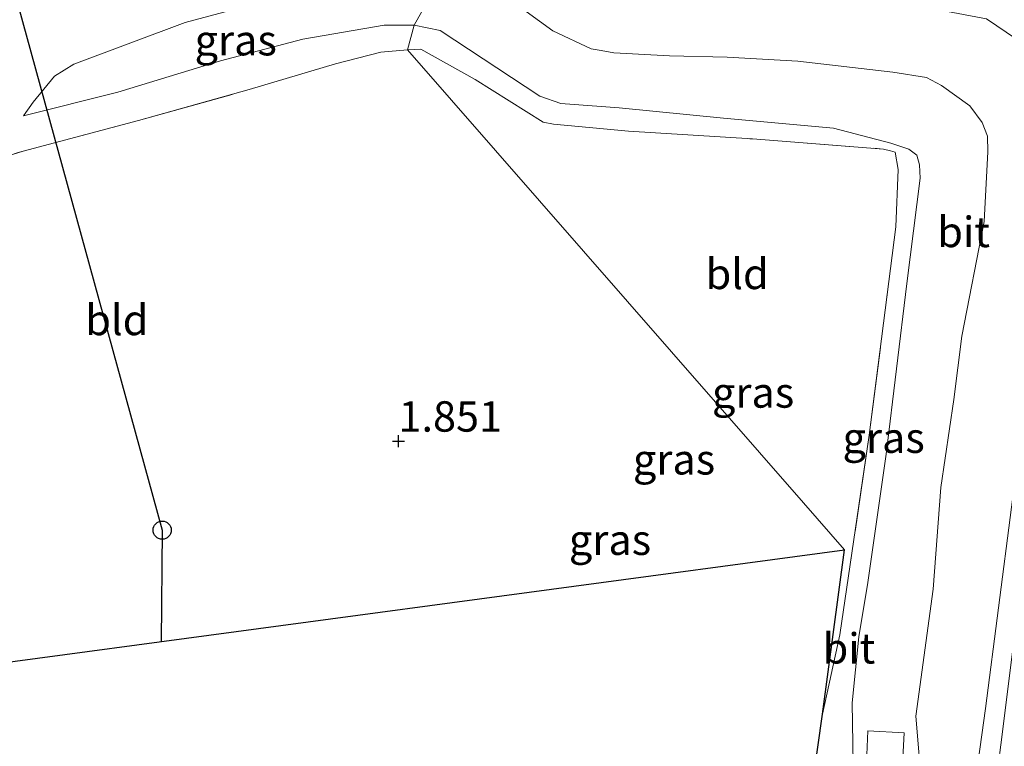
# Model space of a CAD drawing. Units: metres. Extents: x 200594 to 210000, y 493748 to 500003.
# Drawn here: x 202952 to 203033, y 494636 to 494696 of the extents above; entities that cross this region are included whole.
import ezdxf
from ezdxf.enums import TextEntityAlignment as Align

# ---------------------------------------------------------------- set-up
doc = ezdxf.new("R2010")
doc.units = ezdxf.units.M
doc.linetypes.add('IE-TERREINAFSCHEIDING', pattern=[10, 8, -2])
doc.layers.get('0').update_dxf_attribs({"lineweight": 25})
for name, color, linetype in [('B-ME-GW-HOOGTEPUNT-S-B1', 10, 'Continuous'), ('B-ME-KG-KADASTRAAL-OPNAMEDTMGRENS-L-B1', 10, 'Continuous'), ('B-ME-KL-ELEKTRICITEIT-HOOGSP-L-B1', 10, 'Continuous'), ('B-ME-KL-KABEL-HOOGSPANNINGSMAST-S-B1', 10, 'Continuous')]:
    doc.layers.add(name, color=color, linetype=linetype)
for name, color, linetype, lineweight in [('B-ME-GW-KRUINLIJN-L-B1', 93, 'Continuous', 18), ('B-ME-GW-TEENLIJN-L-B1', 93, 'Continuous', 18), ('B-ME-IE-GRASLAND-GV-B6', 93, 'Continuous', 18), ('B-ME-IE-GRONDWERKLIJN-GROND_INGERICHT-GV-B6', 253, 'Continuous', 18), ('B-ME-IE-HULPGEOMETRIE-L-B1', 53, 'Continuous', 18), ('B-ME-IE-TERREINAFSCHEIDING-RASTERHEKWERK-L-B1', 8, 'IE-TERREINAFSCHEIDING', 18), ('B-ME-VH-VERH_SOORT-BITUMEN-GV-B6', 8, 'IE-TERREINAFSCHEIDING-NATUURLIJK-HOUTWAL', 18), ('B-ME-VH-VERH_SOORT-GV-B6', 8, 'Continuous', 18)]:
    doc.layers.add(name, color=color, linetype=linetype, lineweight=lineweight)
doc.styles.add('NLCS-ISO', font='NLCS-ISO.TTF')
doc.linetypes.add('IE-TERREINAFSCHEIDING-NATUURLIJK-HOUTWAL', pattern='A,7,-1.5,[67,NLCS.SHX,S=0.75,R=45,X=0,Y=0],-1.5,7,-1.5,[70,NLCS.SHX,S=0.75,R=0,X=0,Y=0],-1.5', length=20)

# ---------------------------------------------------------------- blocks, each defined once
blk = doc.blocks.new('hoogtepunt')
for p, q in [((-0.5, 0), (0.5, 0)), ((0, 0.5), (0, -0.5))]:
    blk.add_line(p, q)
blk = doc.blocks.new('dtb')
blk.add_circle((0, 0), 0.75)

msp = doc.modelspace()

# ---------------------------------------------------------------- linework, layer by layer
at = {"layer": 'B-ME-GW-KRUINLIJN-L-B1'}
for points in [[(203028.8979, 494622.9825, 5.1642), (203029.6153, 494625.2422, 5.321), (203031.6127, 494639.6098, 5.265), (203033.7479, 494656.1725, 5.2874), (203035.87, 494672.8744, 5.2762), (203037.5606, 494685.6253, 5.265), (203037.6134, 494688.156, 5.265), (203037.5035, 494689.6752, 5.2314), (203036.9774, 494691.0504, 5.2314), (203035.384, 494693.4118, 5.2426), (203034.1629, 494694.6631, 5.2538), (203031.6952, 494696.3415, 5.2538), (203028.0434, 494697.0085, 5.321), (203020.7341, 494697.8085, 5.2426), (203011.9722, 494698.7778, 5.1866), (203003.5173, 494699.2864, 5.3322), (203001.8442, 494699.4417, 5.3322), (202999.8169, 494700.4411, 5.4186), (202998.4589, 494701.4804, 5.4314), (202997.3584, 494702.622, 5.4762), (202995.4782, 494705.2802, 5.6362), (202994.3978, 494706.4088, 5.7194), (202993.0896, 494707.1436, 5.7258), (202991.2695, 494708.2157, 5.8656)], [(202952.4614, 494688.3623, 2.2393), (202960.226, 494690.2923, 2.3804), (202968.6825, 494692.8797, 2.5728), (202975.4548, 494694.649, 2.6497), (202982.1388, 494695.8086, 2.6241), (202984.5943, 494695.8125, 2.6718)], [(202984.5943, 494695.8125, 2.6718), (202986.7502, 494695.3652, 2.676), (202994.935, 494689.9791, 2.5976), (202996.6827, 494689.372, 2.6872), (203001.48, 494689.0196, 2.676), (203010.0551, 494688.1526, 2.7208), (203019.117, 494687.3375, 2.6312), (203023.8314, 494686.1021, 2.6872), (203025.3225, 494685.6082, 2.7208), (203025.9662, 494685.128, 2.7208), (203026.1841, 494684.3296, 2.732), (203026.2428, 494683.2393, 2.732), (203025.1448, 494674.5572, 2.676), (203023.4339, 494660.5178, 2.7656), (203021.9391, 494649.9742, 2.62), (203021.1885, 494645.4974, 2.5752), (203020.6517, 494640.0771, 2.796), (203020.7803, 494631.7221, 3.7536)]]:
    msp.add_polyline3d(points, dxfattribs=at)
at = {"layer": 'B-ME-GW-TEENLIJN-L-B1'}
for points in [[(202952.4614, 494688.3623, 2.2393), (202953.258, 494689.4874, 2.2769), (202955.0198, 494691.628, 2.2958), (202956.5943, 494692.6071, 2.4035), (202965.7696, 494696.0181, 2.5591), (202976.5359, 494698.9294, 2.8036), (202982.4387, 494700.084, 2.8789), (202987.3793, 494700.786, 2.9292)], [(202992.7234, 494697.7356, 2.8508), (202996.0172, 494695.3585, 2.8732), (202999.1677, 494693.856, 2.806), (203000.0048, 494693.7262, 2.806), (203001.0456, 494693.5464, 2.8116), (203005.6212, 494693.296, 2.9124), (203010.3635, 494693.1925, 2.9516), (203016.1704, 494692.8516, 2.8796), (203023.9939, 494691.948, 2.8588), (203026.758, 494691.4941, 2.9004), (203027.9938, 494690.8505, 2.89), (203030.3189, 494689.1739, 2.838), (203031.3366, 494687.8058, 2.8484), (203031.7911, 494686.6793, 2.8588), (203031.8164, 494685.3864, 2.89), (203031.5035, 494679.6602, 2.9316), (203029.6803, 494670.2313, 2.9212), (203029.0166, 494665.0293, 2.9004), (203027.9555, 494657.7967, 2.8692), (203027.306, 494649.4156, 3.0668), (203025.8819, 494638.9889, 3.1708), (203026.4043, 494632.7763, 3.826)]]:
    msp.add_polyline3d(points, dxfattribs=at)
at = {"layer": 'B-ME-IE-GRASLAND-GV-B6'}
for points in [[(202947.2085, 494697.5498, 5.6541), (202955.1855, 494700.4742, 5.6157), (202963.279, 494703.1906, 5.5644), (202967.7722, 494704.611, 5.5772), (202971.8334, 494705.5317, 5.6028), (202976.9945, 494706.7693, 5.7183), (202983.2247, 494707.6764, 5.7311), (202991.2695, 494708.2157, 5.8656), (202987.3793, 494700.786, 2.9292), (202982.4387, 494700.084, 2.8789), (202976.5359, 494698.9294, 2.8036), (202965.7696, 494696.0181, 2.5591), (202956.5943, 494692.6071, 2.4035), (202955.0198, 494691.628, 2.2958), (202953.258, 494689.4874, 2.2769), (202952.4614, 494688.3623, 2.2393), (202960.226, 494690.2923, 2.3804), (202968.6825, 494692.8797, 2.5728), (202975.4548, 494694.649, 2.6497), (202982.1388, 494695.8086, 2.6241), (202984.5943, 494695.8125, 2.6718)], [(202991.2695, 494708.2157, 5.8656), (202993.0896, 494707.1436, 5.7258), (202994.3978, 494706.4088, 5.7194), (202995.4782, 494705.2802, 5.6362), (202997.3584, 494702.622, 5.4762), (202998.4589, 494701.4804, 5.4314), (202999.8169, 494700.4411, 5.4186), (203001.8442, 494699.4417, 5.3322), (203003.5173, 494699.2864, 5.3322), (203011.9722, 494698.7778, 5.1866), (203020.7341, 494697.8085, 5.2426), (203028.0434, 494697.0085, 5.321), (203031.6952, 494696.3415, 5.2538), (203034.1629, 494694.6631, 5.2538), (203035.384, 494693.4118, 5.2426), (203036.9774, 494691.0504, 5.2314), (203037.5035, 494689.6752, 5.2314), (203037.6134, 494688.156, 5.265), (203037.5606, 494685.6253, 5.265), (203035.87, 494672.8744, 5.2762), (203033.7479, 494656.1725, 5.2874), (203031.6127, 494639.6098, 5.265), (203029.6153, 494625.2422, 5.321)], [(202984.5943, 494695.8125, 2.6718), (202982.1388, 494695.8086, 2.6241), (202975.4548, 494694.649, 2.6497), (202968.6825, 494692.8797, 2.5728), (202960.226, 494690.2923, 2.3804), (202952.4614, 494688.3623, 2.2393), (202953.258, 494689.4874, 2.2769), (202955.0198, 494691.628, 2.2958), (202956.5943, 494692.6071, 2.4035), (202965.7696, 494696.0181, 2.5591), (202976.5359, 494698.9294, 2.8036), (202982.4387, 494700.084, 2.8789), (202987.3793, 494700.786, 2.9292), (202984.5943, 494695.8125, 2.6718)], [(203020.7803, 494631.7221, 3.7536), (203020.6517, 494640.0771, 2.796), (203021.1885, 494645.4974, 2.5752), (203021.9391, 494649.9742, 2.62), (203023.4339, 494660.5178, 2.7656), (203025.1448, 494674.5572, 2.676), (203026.2428, 494683.2393, 2.732), (203026.1841, 494684.3296, 2.732), (203025.9662, 494685.128, 2.7208), (203025.3225, 494685.6082, 2.7208), (203023.8314, 494686.1021, 2.6872), (203019.117, 494687.3375, 2.6312), (203010.0551, 494688.1526, 2.7208), (203001.48, 494689.0196, 2.676), (202996.6827, 494689.372, 2.6872), (202994.935, 494689.9791, 2.5976), (202986.7502, 494695.3652, 2.676), (202984.5943, 494695.8125, 2.6718), (202987.3793, 494700.786, 2.9292)], [(203026.4043, 494632.7763, 3.826), (203025.8819, 494638.9889, 3.1708), (203027.306, 494649.4156, 3.0668), (203027.9555, 494657.7967, 2.8692), (203029.0166, 494665.0293, 2.9004), (203029.6803, 494670.2313, 2.9212), (203031.5035, 494679.6602, 2.9316), (203031.8164, 494685.3864, 2.89), (203031.7911, 494686.6793, 2.8588), (203031.3366, 494687.8058, 2.8484), (203030.3189, 494689.1739, 2.838), (203027.9938, 494690.8505, 2.89), (203026.758, 494691.4941, 2.9004), (203023.9939, 494691.948, 2.8588), (203016.1704, 494692.8516, 2.8796), (203010.3635, 494693.1925, 2.9516), (203005.6212, 494693.296, 2.9124), (203001.0456, 494693.5464, 2.8116), (203000.0048, 494693.7262, 2.806), (202999.1677, 494693.856, 2.806), (202996.0172, 494695.3585, 2.8732), (202992.7234, 494697.7356, 2.8508)], [(202992.7234, 494697.7356, 2.8508), (202996.0172, 494695.3585, 2.8732), (202999.1677, 494693.856, 2.806), (203000.0048, 494693.7262, 2.806), (203001.0456, 494693.5464, 2.8116), (203005.6212, 494693.296, 2.9124), (203010.3635, 494693.1925, 2.9516), (203016.1704, 494692.8516, 2.8796), (203023.9939, 494691.948, 2.8588), (203026.758, 494691.4941, 2.9004), (203027.9938, 494690.8505, 2.89), (203030.3189, 494689.1739, 2.838), (203031.3366, 494687.8058, 2.8484), (203031.7911, 494686.6793, 2.8588), (203031.8164, 494685.3864, 2.89), (203031.5035, 494679.6602, 2.9316), (203029.6803, 494670.2313, 2.9212), (203029.0166, 494665.0293, 2.9004), (203027.9555, 494657.7967, 2.8692), (203027.306, 494649.4156, 3.0668), (203025.8819, 494638.9889, 3.1708), (203026.4043, 494632.7763, 3.826)], [(203034.1629, 494694.6631, 5.2538), (203031.6952, 494696.3415, 5.2538)], [(202984.5943, 494695.8125, 2.6718), (202984.0693, 494693.7806, 2.0746), (202981.8638, 494693.5798, 2.029), (202978.1199, 494692.6448, 2.029), (202971.0409, 494690.5156, 1.988), (202961.9167, 494687.9778, 1.8922), (202952.4271, 494685.4563, 1.8512), (202942.1937, 494682.2972, 1.7691)], [(203016.67, 494628.284, 2.111), (203018.216, 494639.135, 2.1146), (203019.6262, 494645.658, 2.1354), (203022.0547, 494662.093, 2.0586), (203024.2366, 494679.2283, 2.1098), (203024.4348, 494683.9434, 2.1978), (203024.1851, 494685.3632, 2.3322), (203023.7976, 494685.4641, 2.2538), (203023.2272, 494685.6202, 2.265), (203012.4473, 494686.4509, 2.1642), (203002.2382, 494687.1022, 2.1418), (202996.069, 494687.6713, 2.041), (202995.2199, 494687.8358, 2.0858), (202989.6212, 494691.336, 2.0858), (202985.1596, 494693.8393, 2.0522), (202984.0693, 494693.7806, 2.0746), (202984.5943, 494695.8125, 2.6718), (202986.7502, 494695.3652, 2.676), (202994.935, 494689.9791, 2.5976), (202996.6827, 494689.372, 2.6872), (203001.48, 494689.0196, 2.676), (203010.0551, 494688.1526, 2.7208), (203019.117, 494687.3375, 2.6312), (203023.8314, 494686.1021, 2.6872), (203025.3225, 494685.6082, 2.7208), (203025.9662, 494685.128, 2.7208), (203026.1841, 494684.3296, 2.732), (203026.2428, 494683.2393, 2.732), (203025.1448, 494674.5572, 2.676), (203023.4339, 494660.5178, 2.7656), (203021.9391, 494649.9742, 2.62), (203021.1885, 494645.4974, 2.5752), (203020.6517, 494640.0771, 2.796), (203020.7803, 494631.7221, 3.7536)], [(203029.6153, 494625.2422, 5.321), (203031.6127, 494639.6098, 5.265), (203033.7479, 494656.1725, 5.2874)], [(203035.2887, 494655.8758, 5.4217), (203032.8832, 494636.6194, 5.4861), (203030.5657, 494618.8609, 5.6701)], [(203024.29, 494625.6625, 4.4421), (203024.9201, 494637.6131, 3.1797), (203021.9338, 494637.7785, 3.1669), (203021.4301, 494625.9412, 4.2805)]]:
    msp.add_polyline3d(points, dxfattribs=at)
at = {"layer": 'B-ME-IE-GRONDWERKLIJN-GROND_INGERICHT-GV-B6'}
for points in [[(202947.6455, 494642.957, 1.6075), (202942.4908, 494654.0308, 1.6596), (202940.2747, 494654.3915, 1.7554), (202937.93, 494658.9719, 1.728), (202933.9525, 494667.9988, 1.7964), (202928.7524, 494679.2645, 1.9332), (202935.3736, 494680.5971, 1.8238), (202942.1937, 494682.2972, 1.7691), (202952.4271, 494685.4563, 1.8512), (202961.9167, 494687.9778, 1.8922), (202971.0409, 494690.5156, 1.988), (202978.1199, 494692.6448, 2.029), (202981.8638, 494693.5798, 2.029), (202984.0693, 494693.7806, 2.0746), (203016.6524, 494656.5169, 2.0661), (203020.0231, 494652.662, 1.895), (202947.6455, 494642.957, 1.6075)], [(203020.0231, 494652.662, 1.895), (203016.6524, 494656.5169, 2.0661), (202984.0693, 494693.7806, 2.0746), (202985.1596, 494693.8393, 2.0522), (202989.6212, 494691.336, 2.0858), (202995.2199, 494687.8358, 2.0858), (202996.069, 494687.6713, 2.041), (203002.2382, 494687.1022, 2.1418), (203012.4473, 494686.4509, 2.1642), (203023.2272, 494685.6202, 2.265), (203023.7976, 494685.4641, 2.2538), (203024.1851, 494685.3632, 2.3322), (203024.4348, 494683.9434, 2.1978), (203024.2366, 494679.2283, 2.1098), (203022.0547, 494662.093, 2.0586), (203019.6262, 494645.658, 2.1354), (203018.216, 494639.135, 2.1146), (203020.0231, 494652.662, 1.895)]]:
    msp.add_polyline3d(points, dxfattribs=at)
at = {"layer": 'B-ME-IE-HULPGEOMETRIE-L-B1'}
msp.add_polyline3d([(203020.0231, 494652.662, 1.895), (203016.6524, 494656.5169, 2.0661), (202984.0693, 494693.7806, 2.0746), (202984.5943, 494695.8125, 2.6718), (202987.3793, 494700.786, 2.9292), (202991.2695, 494708.2157, 5.8656), (202992.1807, 494709.3747, 5.9601), (202992.1684, 494709.7747, 5.9654), (202990.8899, 494715.6997, 5.9643), (202990.7504, 494716.0837, 5.928), (202987.8221, 494718.2457, 5.5377), (202992.5005, 494742.5803, 5.1352), (202990.5086, 494745.5703, 5.0983), (202985.5294, 494752.6961, 4.7059), (202984.3935, 494755.5335, 4.5152), (202988.6649, 494761.5528, 2.4538), (202994.0525, 494767.8258, 2.3457), (203013.7357, 494790.7441, 4.17), (203002.975, 494798.449, 2.177)], dxfattribs=at)
at = {"layer": 'B-ME-IE-TERREINAFSCHEIDING-RASTERHEKWERK-L-B1'}
for points in [[(202928.7524, 494679.2645, 1.9332), (202935.3736, 494680.5971, 1.8238), (202942.1937, 494682.2972, 1.7691), (202952.4271, 494685.4563, 1.8512), (202961.9167, 494687.9778, 1.8922), (202971.0409, 494690.5156, 1.988), (202978.1199, 494692.6448, 2.029), (202981.8638, 494693.5798, 2.029), (202984.0693, 494693.7806, 2.0746)], [(202984.0693, 494693.7806, 2.0746), (202985.1596, 494693.8393, 2.0522), (202989.6212, 494691.336, 2.0858), (202995.2199, 494687.8358, 2.0858), (202996.069, 494687.6713, 2.041), (203002.2382, 494687.1022, 2.1418), (203012.4473, 494686.4509, 2.1642), (203023.2272, 494685.6202, 2.265), (203023.7976, 494685.4641, 2.2538), (203024.1851, 494685.3632, 2.3322), (203024.4348, 494683.9434, 2.1978), (203024.2366, 494679.2283, 2.1098), (203022.0547, 494662.093, 2.0586), (203019.6262, 494645.658, 2.1354), (203018.216, 494639.135, 2.1146)]]:
    msp.add_polyline3d(points, dxfattribs=at)
at = {"layer": 'B-ME-KG-KADASTRAAL-OPNAMEDTMGRENS-L-B1'}
for points in [[(202632.682, 494627.581, 1.009), (202743.439, 494627.686, 1.009), (202745.557, 494627.685, 1.876), (202746.569, 494627.684, 1.832), (202747.661, 494627.684, 2.503), (202756.551, 494627.679, 2.192), (202761.215, 494627.676, 2.19), (202767.338, 494627.673, 2.202), (202775.4, 494627.669, 2.002), (202778.806, 494627.667, 1.888), (202780.094, 494627.666, 1.009), (202808.724, 494627.653, 1.009), (202811.326, 494627.649, 3.189), (202813.102, 494627.648, 3.353), (202814.971, 494627.647, 3.402), (202816.06, 494627.647, 3.278), (202819.586, 494627.645, 2.189), (202833.402, 494627.638, 2.061), (202843.636, 494629.01, 2.032), (202876.166, 494633.372, 2.061), (202900.921, 494636.692, 1.972), (202929.016, 494640.459, 2.017), (202947.6455, 494642.957, 1.6075), (203020.0231, 494652.662, 1.895)], [(203016.67, 494628.284, 2.111), (203018.216, 494639.135, 2.1146), (203020.0231, 494652.662, 1.895)]]:
    msp.add_polyline3d(points, dxfattribs=at)
at = {"layer": 'B-ME-KL-ELEKTRICITEIT-HOOGSP-L-B1'}
msp.add_polyline3d([(202906.5889, 494862.7015, 43.4184), (202963.8702, 494654.2767, 37.7587), (202963.78, 494645.12, 37.7524)], dxfattribs=at)
at = {"layer": 'B-ME-VH-VERH_SOORT-BITUMEN-GV-B6'}
msp.add_polyline3d([(203030.5657, 494618.8609, 5.6701), (203032.8832, 494636.6194, 5.4861), (203035.2887, 494655.8758, 5.4217)], dxfattribs=at)
at = {"layer": 'B-ME-VH-VERH_SOORT-GV-B6'}
msp.add_polyline3d([(203021.4301, 494625.9412, 4.2805), (203021.9338, 494637.7785, 3.1669), (203024.9201, 494637.6131, 3.1797), (203024.29, 494625.6625, 4.4421)], dxfattribs=at)

# ---------------------------------------------------------------- block references
at = {"layer": 'B-ME-GW-HOOGTEPUNT-S-B1', "rotation": 90}
msp.add_blockref('hoogtepunt', (202983.316, 494661.597, 1.851), dxfattribs=at)
msp.add_blockref('hoogtepunt', (202983.316, 494661.597, 1.851), dxfattribs=at)
at = {"layer": 'B-ME-KL-KABEL-HOOGSPANNINGSMAST-S-B1', "rotation": 90}
msp.add_blockref('dtb', (202963.8702, 494654.2767, 37.7587), dxfattribs=at)

# ---------------------------------------------------------------- texts
at = {"layer": 'B-ME-GW-HOOGTEPUNT-S-B1', "ltscale": 0.2, "style": 'NLCS-ISO'}
msp.add_text('1.851', height=2.5, dxfattribs=at).set_placement((202983.316, 494661.597, 1.851), align=Align.BOTTOM_LEFT)
msp.add_text('1.851', height=2.5, dxfattribs=at).set_placement((202983.316, 494661.597, 1.851), align=Align.BOTTOM_LEFT)
at = {"layer": 'B-ME-IE-GRASLAND-GV-B6', "ltscale": 0.2, "style": 'NLCS-ISO'}
for p in [(202969.9203, 494694.5741), (203012.4963, 494665.5991), (203023.239, 494661.8804), (203005.99, 494660.1007), (203000.7213, 494653.4882)]:
    msp.add_text('gras', height=2.5, dxfattribs=at).set_placement(p, align=Align.MIDDLE_CENTER)
at = {"layer": 'B-ME-IE-GRONDWERKLIJN-GROND_INGERICHT-GV-B6', "ltscale": 0.2, "style": 'NLCS-ISO'}
for p in [(203011.1834, 494675.3535), (202960.1395, 494671.5647)]:
    msp.add_text('bld', height=2.5, dxfattribs=at).set_placement(p, align=Align.MIDDLE_CENTER)
at = {"layer": 'B-ME-VH-VERH_SOORT-BITUMEN-GV-B6', "ltscale": 0.2, "style": 'NLCS-ISO'}
for p in [(203029.8215, 494678.8037), (203020.3835, 494644.5549)]:
    msp.add_text('bit', height=2.5, dxfattribs=at).set_placement(p, align=Align.MIDDLE_CENTER)

doc.saveas('drawing.dxf')
